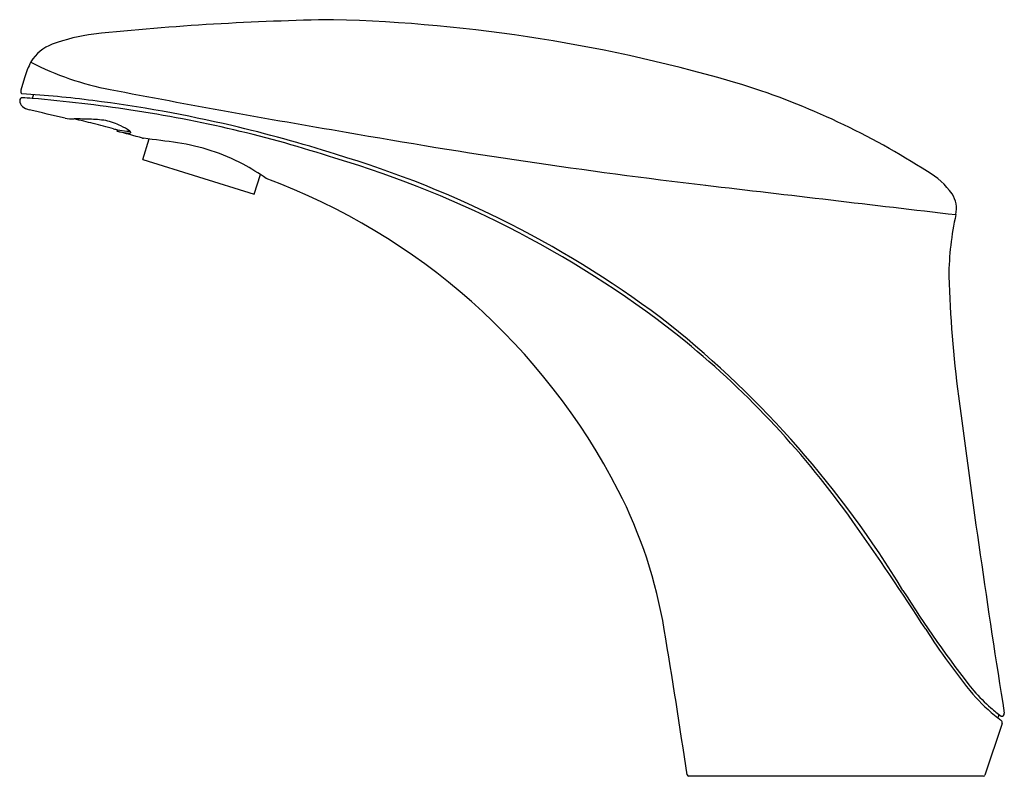
# Model space of a CAD drawing. Extents: x 2834.9 to 2842.2, y 135.01 to 140.62.
import ezdxf

# ---------------------------------------------------------------- set-up
doc = ezdxf.new("R2010")
doc.units = 0
doc.header["$LTSCALE"] = 0.64311
doc.layers.get('0').update_dxf_attribs({"color": 255, "linetype": 'CONTINUOUS'})
doc.layers.get('DEFPOINTS').update_dxf_attribs({"linetype": 'CONTINUOUS'})
doc.styles.get("Standard").update_dxf_attribs({"font": 'txt', "width": 0.8})

msp = doc.modelspace()

# ---------------------------------------------------------------- linework, layer by layer
for p, q in [((2834.9375, 140.1875), (2834.9097, 140.0962)), ((2835.0034, 140.0639), (2834.9946, 140.0356)), ((2835.6237, 139.7917), (2835.6274, 139.8034)), ((2835.8142, 139.5821), (2835.8617, 139.7348)), ((2835.8142, 139.5821), (2836.6412, 139.3248)), ((2836.6412, 139.3248), (2836.6867, 139.4709)), ((2842.1881, 135.4001), (2842.0608, 135.0161)), ((2842.1638, 135.4637), (2842.1567, 135.441)), ((2842.0496, 135.0081), (2839.8636, 135.0081))]:
    msp.add_line(p, q)
for centre, radius, start, end in [((2837.5363, 120.6332), 19.9887, 90.88078, 95.98475), ((2836.9228, 128.926), 11.6975, 73.40314, 88.49983), ((2835.6251, 139.1349), 1.3888, 97.15136, 110.3599), ((2835.2536, 140.1418), 0.3155, 110.72665, 148.33714), ((2835.4585, 140.0503), 0.5387, 151.49253, 165.25523), ((2835.9516, 142.1581), 2.0907, 242.42093, 259.55397), ((2834.9344, 140.0893), 0.0257, 164.38199, 230.94264), ((2849.7018, 213.2554), 74.5054, 259.068142, 260.436059), ((2838.5597, 134.7217), 5.6763, 57.20642, 72.52654), ((2834.921, 140.0214), 0.0197, 90.00543, 188.26775), ((2834.9675, 140.0235), 0.0662, 184.22574, 225.46532), ((2834.5071, 132.9523), 7.1289, 82.44921, 86.69394), ((2834.3763, 132.5776), 7.4834, 85.26118, 85.8259), ((2834.1574, 129.8494), 10.2203, 81.17223, 85.30166), ((2834.1794, 130.0287), 10.0703, 76.82544, 82.78652), ((2835.0019, 140.077), 0.1291, 231.24928, 256.68561), ((2810.4754, 36.4692), 106.3421, 76.534944, 76.681813), ((2834.389, 130.8888), 9.158, 71.86701, 81.6059), ((2835.3163, 140.6039), 0.72, 263.7064, 269.22203), ((2831.5784, 124.4488), 15.8786, 75.89775, 76.42777), ((2835.2079, 132.6235), 7.2611, 88.33545, 89.22203), ((2835.3881, 138.8252), 1.0568, 81.7789, 88.33545), ((2835.4257, 139.3674), 0.5163, 63.92589, 77.29494), ((2828.9611, 114.0307), 26.6204, 75.56317, 75.89775), ((2835.7219, 140.2598), 0.466, 254.56916, 258.29736), ((2831.1254, 122.5507), 17.8182, 74.74969, 75.37689), ((2835.9119, 141.307), 1.5425, 259.23277, 261.813), ((2835.9267, 141.5222), 1.7447, 260.12312, 262.40823), ((2835.5039, 139.5039), 0.3596, 53.5687, 65.55741), ((2835.7037, 139.8831), 0.0906, 265.22801, 278.48808), ((2835.6994, 139.7697), 0.0296, 34.11292, 52.56088), ((2835.7219, 139.7832), 0.00315, 303.90675, 22.38564), ((2835.7171, 139.782), 0.008, 17.17521, 32.20005), ((2834.1777, 130.0236), 10.0757, 72.2856, 76.82262), ((2845.4491, 185.6386), 46.5675, 259.95023, 263.2669), ((2835.7159, 139.9214), 0.1432, 260.48398, 268.58468), ((2835.7109, 139.8147), 0.0364, 272.37026, 290.45153), ((2835.8333, 139.8315), 0.0925, 256.8012, 262.13951), ((2834.6204, 129.7612), 10.0505, 81.69005, 83.14105), ((2835.8571, 138.2281), 1.4938, 62.0086, 81.69005), ((2835.0655, 132.2641), 7.6434, 51.34659, 73.47906), ((2835.0589, 132.2703), 7.669, 52.52862, 73.45023), ((2835.8063, 138.1327), 1.6019, 54.82154, 62.0086), ((2841.3472, 138.9919), 0.5778, 35.48605, 60.23246), ((2835.0473, 134.9122), 4.832, 27.29825, 69.6301), ((3085.976, 2222.9885), 2098.0665, 263.2668993, 263.3179351), ((2841.6371, 139.2155), 0.2124, 348.72767, 31.76131), ((2843.978, 138.6966), 2.1855, 167.38285, 179.45208), ((2850.9814, 139.0114), 9.1934, 181.832, 187.39855), ((2834.9813, 132.4511), 7.5747, 31.30903, 51.23046), ((2835.4109, 132.8671), 6.9577, 35.41039, 50.46616), ((2924.2317, 148.5231), 83.0587, 187.398549, 189.037576), ((2836.2084, 135.5205), 3.5212, 9.40063, 27.16586), ((2822.3852, 123.6915), 22.8906, 32.82211, 35.23724), ((2848.2911, 140.6432), 8.0544, 211.89725, 218.3802), ((2772.1281, 124.9114), 68.4738, 8.487871, 9.400632), ((2845.7939, 138.7613), 4.9494, 212.54088, 219.4517), ((2842.9868, 136.5298), 1.3442, 221.31342, 229.00463), ((2842.9946, 136.5084), 1.357, 221.1039, 231.86478), ((2843.1232, 136.691), 1.5553, 229.10562, 232.70668), ((2842.1847, 135.4729), 0.0197, 258.64699, 9.03758), ((2842.8238, 136.2767), 1.0693, 231.39923, 233.06859), ((2841.7288, 135.4173), 0.4375, 6.08862, 6.54594), ((2842.1671, 135.4055), 0.0217, 345.43766, 49.11858), ((2839.8636, 135.0199), 0.0118, 188.48787, 270), ((2842.0496, 135.0199), 0.0118, 270, 341.65708)]:
    msp.add_arc(centre, radius, start, end)

# ---------------------------------------------------------------- texts
at = {"layer": 'DEFPOINTS'}
for tag, p, s in [('TRADENAME', (2840.9573, 135.0105), 'ELOSIS'), ('MODELNUMBER', (2840.9573, 135.0121), 'K-18075T-B'), ('PRODUCT', (2840.9573, 135.0088), 'BATHROOM SINK FAUCET')]:
    msp.add_attdef(tag, p, s, height=0.001, dxfattribs=at)

doc.saveas('drawing.dxf')
